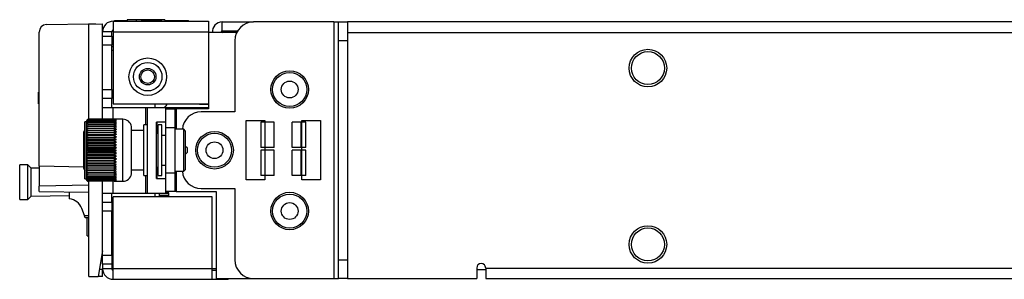
# Model space of a CAD drawing. Extents: x 0.4 to 33.4, y 2.7 to 21.5.
# Drawn here: x 20.2 to 26.8, y 2.8 to 4.5 of the extents above; entities that cross this region are included whole.
import ezdxf

# ---------------------------------------------------------------- set-up
doc = ezdxf.new("R2010")
doc.units = 0
doc.header["$MEASUREMENT"] = 0
doc.layers.add('1', color=7, linetype='CONTINUOUS')

msp = doc.modelspace()

# ---------------------------------------------------------------- linework, layer by layer
at = {"layer": '1', "color": 7, "linetype": 'Continuous'}
for p, q in [((20.4043, 4.465), (20.3884, 4.4541)), ((20.4232, 4.469), (20.4043, 4.465)), ((20.4232, 4.469), (20.7041, 4.4739)), ((20.7506, 4.4731), (20.7041, 4.4739)), ((20.7041, 4.4723), (20.7971, 4.4739)), ((20.7041, 3.8384), (20.7041, 4.4739)), ((20.7041, 3.8384), (20.7041, 4.4723)), ((20.7971, 4.3919), (20.7971, 4.4739)), ((20.8671, 4.4919), (21.5021, 4.4919)), ((20.8671, 4.4919), (20.8671, 4.4866)), ((20.8671, 4.4866), (20.8671, 4.4714)), ((20.8671, 4.4714), (20.8671, 4.4487)), ((20.8762, 4.4969), (20.8818, 4.4969)), ((20.8762, 4.4969), (20.8762, 4.4919)), ((20.8818, 4.4969), (20.8983, 4.4969)), ((20.8983, 4.4969), (20.925, 4.4969)), ((20.925, 4.4969), (20.9607, 4.4969)), ((20.9398, 4.4929), (21.3278, 4.4929)), ((20.9398, 4.4929), (20.9398, 4.4919)), ((20.9607, 4.5019), (20.9607, 4.4929)), ((20.9653, 4.5019), (20.9607, 4.5019)), ((20.9783, 4.5019), (20.9653, 4.5019)), ((20.9977, 4.5019), (20.9783, 4.5019)), ((21.0207, 4.5019), (20.9977, 4.5019)), ((21.1507, 4.5019), (21.0207, 4.5019)), ((21.0207, 4.5019), (21.0207, 4.4929)), ((21.0495, 4.4939), (21.0495, 4.4929)), ((21.0672, 4.4939), (21.0531, 4.4939)), ((21.0531, 4.4939), (21.0531, 4.4929)), ((21.1202, 4.4939), (21.0672, 4.4939)), ((21.0672, 4.4939), (21.0672, 4.4929)), ((21.1343, 4.4939), (21.1202, 4.4939)), ((21.1202, 4.4939), (21.1202, 4.4929)), ((21.1343, 4.4939), (21.1343, 4.4929)), ((21.1767, 4.4939), (21.1343, 4.4939)), ((21.1507, 4.5019), (21.1507, 4.4939)), ((21.1736, 4.5019), (21.1507, 4.5019)), ((21.1931, 4.5019), (21.1736, 4.5019)), ((21.1767, 4.4939), (21.1767, 4.4929)), ((21.1909, 4.4939), (21.1767, 4.4939)), ((21.1909, 4.4939), (21.1909, 4.4929)), ((21.2061, 4.5019), (21.1931, 4.5019)), ((21.1944, 4.4939), (21.1944, 4.4929)), ((21.2107, 4.5019), (21.2061, 4.5019)), ((21.2107, 4.5019), (21.2107, 4.4929)), ((21.2107, 4.4969), (21.2546, 4.4969)), ((21.2546, 4.4969), (21.2933, 4.4969)), ((21.2933, 4.4969), (21.325, 4.4969)), ((21.325, 4.4969), (21.3487, 4.4969)), ((21.3278, 4.4929), (21.3278, 4.4919)), ((21.3487, 4.4969), (21.3633, 4.4969)), ((21.3633, 4.4969), (21.3682, 4.4969)), ((21.3682, 4.4919), (21.3682, 4.4969)), ((21.5021, 4.4919), (21.5021, 4.4866)), ((21.5021, 4.4866), (21.5021, 4.4714)), ((21.5021, 4.4714), (21.5021, 4.4487)), ((21.5921, 4.4869), (21.8021, 4.4869)), ((21.5921, 4.4269), (21.5921, 4.4869)), ((22.3371, 4.4869), (21.8021, 4.4869)), ((22.3371, 4.4869), (22.3521, 4.4869)), ((22.3371, 4.4869), (22.3371, 2.7769)), ((22.3521, 4.4869), (22.3631, 4.4869)), ((22.3631, 4.4869), (22.3671, 4.4869)), ((22.3671, 4.4827), (22.3671, 4.4869)), ((22.3671, 4.4869), (22.4271, 4.4869)), ((22.3671, 4.4702), (22.3671, 4.4827)), ((22.3671, 4.4503), (22.3671, 4.4702)), ((30.0671, 4.4869), (22.4271, 4.4869)), ((22.4271, 4.4869), (22.4271, 4.4827)), ((22.4271, 4.4827), (22.4271, 4.4702)), ((22.4271, 4.4702), (22.4271, 4.4503)), ((20.3778, 4.438), (20.3741, 4.419)), ((20.3741, 3.5252), (20.3741, 4.419)), ((20.3884, 4.4541), (20.3778, 4.438)), ((20.7971, 4.4237), (20.7971, 4.4237)), ((20.8571, 4.4219), (20.7971, 4.4219)), ((20.8571, 4.3919), (20.8571, 4.4219)), ((20.8591, 4.4259), (20.8579, 4.4258)), ((20.8671, 4.4269), (20.8591, 4.4259)), ((20.8671, 4.4487), (20.8671, 4.4219)), ((20.8671, 4.4219), (20.8671, 3.9419)), ((20.8671, 4.4219), (21.5021, 4.4219)), ((21.5021, 4.4487), (21.5021, 4.4219)), ((21.5021, 4.4169), (21.5021, 4.4219)), ((21.6898, 4.4169), (21.5021, 4.4169)), ((21.5021, 4.4169), (21.5021, 3.9069)), ((21.5921, 4.4269), (21.6953, 4.4269)), ((22.3671, 4.4244), (22.3671, 4.4503)), ((22.3671, 4.3943), (22.3671, 4.4244)), ((22.3671, 4.3619), (22.3671, 4.3943)), ((22.4271, 4.4503), (22.4271, 4.4244)), ((22.4271, 4.4244), (22.4271, 4.3943)), ((22.4271, 4.4169), (30.0671, 4.4169)), ((22.4271, 4.3943), (22.4271, 4.3619)), ((20.7971, 4.3919), (20.8571, 4.3919)), ((20.7971, 4.3874), (20.7971, 4.3919)), ((20.7971, 4.3744), (20.7971, 4.3874)), ((20.7971, 4.3549), (20.7971, 4.3744)), ((20.7971, 4.3319), (20.7971, 4.3549)), ((20.8571, 4.3319), (20.7971, 4.3319)), ((20.7971, 4.0369), (20.7971, 4.3319)), ((20.8571, 4.3919), (20.8571, 4.3874)), ((20.8571, 4.3874), (20.8571, 4.3744)), ((20.8571, 4.3744), (20.8571, 4.3549)), ((20.8671, 4.3696), (20.8571, 4.3691)), ((20.8671, 4.3609), (20.8571, 4.3609)), ((20.8571, 4.3549), (20.8571, 4.3319)), ((20.8671, 4.336), (20.8571, 4.336)), ((20.8571, 4.0369), (20.8571, 4.3319)), ((21.6771, 4.3619), (21.6771, 3.8869)), ((22.3671, 2.9019), (22.3671, 4.3619)), ((22.4271, 4.3619), (22.3671, 4.3619)), ((22.4271, 4.3619), (22.4271, 2.9019)), ((20.8571, 4.3222), (20.8671, 4.3227)), ((20.8671, 4.2957), (20.8571, 4.2959)), ((20.3691, 4.0193), (20.3741, 4.0194)), ((20.3691, 4.0143), (20.3691, 4.0193)), ((20.3741, 4.0144), (20.3691, 4.0143)), ((20.3691, 3.9467), (20.3691, 4.0143)), ((20.7971, 4.0369), (20.8571, 4.0369)), ((20.7971, 4.014), (20.7971, 4.0369)), ((20.7971, 3.9945), (20.7971, 4.014)), ((20.8571, 4.0369), (20.8571, 4.014)), ((20.8571, 4.014), (20.8571, 3.9945)), ((20.3691, 3.9467), (20.3741, 3.9466)), ((20.3691, 3.9417), (20.3691, 3.9467)), ((20.3741, 3.9416), (20.3691, 3.9417)), ((20.7971, 3.9815), (20.7971, 3.9945)), ((20.7971, 3.9769), (20.7971, 3.9815)), ((20.7971, 3.9729), (20.7971, 3.9769)), ((20.8571, 3.9769), (20.7971, 3.9769)), ((20.7971, 3.9619), (20.7971, 3.9729)), ((20.7971, 3.9469), (20.7971, 3.9619)), ((20.7971, 3.9319), (20.7971, 3.9469)), ((20.8571, 3.9945), (20.8571, 3.9815)), ((20.8571, 3.9815), (20.8571, 3.9769)), ((20.8571, 3.9729), (20.8571, 3.9769)), ((20.8571, 3.9619), (20.8571, 3.9729)), ((20.8571, 3.9469), (20.8571, 3.9619)), ((20.8571, 3.9319), (20.8571, 3.9469)), ((20.8671, 3.9419), (21.5021, 3.9419)), ((21.1471, 3.9169), (21.1471, 3.9419)), ((21.4421, 3.9382), (21.4421, 3.9419)), ((21.4421, 3.9369), (21.4421, 3.9382)), ((21.5021, 3.9369), (21.4421, 3.9369)), ((20.7971, 3.921), (20.7971, 3.9319)), ((20.7971, 3.9169), (20.7971, 3.921)), ((20.7971, 3.9169), (20.8024, 3.9169)), ((20.7971, 3.8384), (20.7971, 3.9169)), ((20.8024, 3.9169), (20.8176, 3.9169)), ((20.8176, 3.9169), (20.8403, 3.9169)), ((20.8403, 3.9169), (20.8671, 3.9169)), ((20.8571, 3.921), (20.8571, 3.9319)), ((20.8571, 3.9169), (20.8571, 3.921)), ((20.8671, 3.8384), (20.8671, 3.9169)), ((20.8671, 3.9169), (21.0851, 3.9169)), ((21.0851, 3.8009), (21.0851, 3.9169)), ((21.0851, 3.9169), (21.0922, 3.9169)), ((21.0922, 3.9169), (21.0951, 3.9169)), ((21.0951, 3.3469), (21.0951, 3.9169)), ((21.0951, 3.9169), (21.0997, 3.9169)), ((21.0997, 3.9169), (21.1129, 3.9169)), ((21.1129, 3.9169), (21.1327, 3.9169)), ((21.1327, 3.9169), (21.1561, 3.9169)), ((21.1561, 3.9169), (21.1794, 3.9169)), ((21.1671, 3.9172), (21.5021, 3.9172)), ((21.1671, 3.9169), (21.1671, 3.9172)), ((21.1794, 3.9169), (21.1992, 3.9169)), ((21.1992, 3.9169), (21.2124, 3.9169)), ((21.2124, 3.9169), (21.2171, 3.9169)), ((21.2171, 3.8887), (21.2171, 3.9169)), ((21.2171, 3.9027), (21.2171, 3.9069)), ((21.2171, 3.9069), (21.2771, 3.9069)), ((21.2171, 3.8902), (21.2171, 3.9027)), ((21.2171, 3.8703), (21.2171, 3.8902)), ((21.2171, 3.8444), (21.2171, 3.8703)), ((21.2771, 3.9069), (21.2771, 3.9027)), ((21.2771, 3.9069), (21.28, 3.9069)), ((21.2771, 3.9027), (21.2771, 3.8902)), ((21.2771, 3.8902), (21.2771, 3.8703)), ((21.2771, 3.8703), (21.2771, 3.8444)), ((21.28, 3.9069), (21.2871, 3.9069)), ((21.5021, 3.9069), (21.2871, 3.9069)), ((21.2871, 3.9069), (21.2871, 3.7719)), ((21.6771, 3.8869), (21.4521, 3.8869)), ((20.6778, 3.8177), (20.6778, 3.8219)), ((20.6896, 3.8219), (20.6778, 3.8219)), ((20.6778, 3.8055), (20.6778, 3.8177)), ((20.6778, 3.7856), (20.6778, 3.8055)), ((20.6896, 3.8226), (20.6896, 3.8268)), ((20.6896, 3.81), (20.6896, 3.8226)), ((20.6896, 3.7896), (20.6896, 3.81)), ((20.6914, 3.8325), (20.6897, 3.8277)), ((20.6914, 3.8302), (20.6897, 3.825)), ((20.6897, 3.825), (20.6913, 3.8283)), ((20.6914, 3.8261), (20.6897, 3.8207)), ((20.6897, 3.8207), (20.6913, 3.8235)), ((20.6914, 3.8204), (20.6897, 3.8148)), ((20.6897, 3.8148), (20.6913, 3.817)), ((20.6914, 3.8131), (20.6897, 3.8072)), ((20.6897, 3.8072), (20.6913, 3.809)), ((20.6914, 3.8042), (20.6897, 3.7982)), ((20.6913, 3.8283), (20.6938, 3.8306)), ((20.6913, 3.8235), (20.6938, 3.8254)), ((20.6913, 3.817), (20.6938, 3.8187)), ((20.6913, 3.809), (20.6938, 3.8103)), ((20.6942, 3.8357), (20.6914, 3.8325)), ((20.6942, 3.8336), (20.6914, 3.8302)), ((20.6942, 3.8297), (20.6914, 3.8261)), ((20.6942, 3.8242), (20.6914, 3.8204)), ((20.6942, 3.817), (20.6914, 3.8131)), ((20.6942, 3.8082), (20.6914, 3.8042)), ((20.6938, 3.8306), (20.6967, 3.8319)), ((20.6938, 3.8254), (20.6967, 3.8266)), ((20.6938, 3.8187), (20.6967, 3.8196)), ((20.6938, 3.8103), (20.6967, 3.811)), ((20.6968, 3.8373), (20.6942, 3.8357)), ((20.6968, 3.8353), (20.6942, 3.8336)), ((20.6968, 3.8316), (20.6942, 3.8297)), ((20.6968, 3.8261), (20.6942, 3.8242)), ((20.6968, 3.819), (20.6942, 3.817)), ((20.6968, 3.8103), (20.6942, 3.8082)), ((20.6967, 3.8319), (20.7, 3.8326)), ((20.6967, 3.8266), (20.7, 3.8272)), ((20.6967, 3.8196), (20.7, 3.8201)), ((20.6967, 3.811), (20.7, 3.8114)), ((20.7, 3.8382), (20.6968, 3.8373)), ((20.7, 3.8363), (20.6968, 3.8353)), ((20.7, 3.8326), (20.6968, 3.8316)), ((20.7, 3.8272), (20.6968, 3.8261)), ((20.7, 3.8201), (20.6968, 3.819)), ((20.7, 3.8114), (20.6968, 3.8103)), ((20.8746, 3.8384), (20.7, 3.8384)), ((20.8746, 3.8382), (20.7, 3.8382)), ((20.8746, 3.8363), (20.7, 3.8363)), ((20.8746, 3.8326), (20.7, 3.8326)), ((20.8746, 3.8272), (20.7, 3.8272)), ((20.8746, 3.8201), (20.7, 3.8201)), ((20.8746, 3.8114), (20.7, 3.8114)), ((20.8747, 3.8385), (20.8746, 3.8384)), ((20.8746, 3.8384), (20.8746, 3.8382)), ((20.8747, 3.8383), (20.8746, 3.8382)), ((20.8746, 3.8382), (20.8746, 3.8363)), ((20.8746, 3.8363), (20.8746, 3.8326)), ((20.8747, 3.8363), (20.8746, 3.8363)), ((20.8747, 3.8326), (20.8746, 3.8326)), ((20.8746, 3.8326), (20.8746, 3.8272)), ((20.8747, 3.8272), (20.8746, 3.8272)), ((20.8746, 3.8272), (20.8746, 3.8201)), ((20.8747, 3.8201), (20.8746, 3.8201)), ((20.8746, 3.8201), (20.8746, 3.8114)), ((20.8747, 3.8115), (20.8746, 3.8114)), ((20.8746, 3.8114), (20.8746, 3.8012)), ((20.8902, 3.8386), (20.8747, 3.8385)), ((20.8747, 3.8383), (20.8902, 3.8386)), ((20.8902, 3.8375), (20.8747, 3.8383)), ((20.8747, 3.8363), (20.8902, 3.8375)), ((20.8902, 3.8347), (20.8747, 3.8363)), ((20.8747, 3.8326), (20.8902, 3.8347)), ((20.8902, 3.8301), (20.8747, 3.8326)), ((20.8747, 3.8272), (20.8902, 3.8301)), ((20.8902, 3.8239), (20.8747, 3.8272)), ((20.8747, 3.8201), (20.8902, 3.8239)), ((20.8902, 3.816), (20.8747, 3.8201)), ((20.8747, 3.8115), (20.8902, 3.816)), ((20.8902, 3.8065), (20.8747, 3.8115)), ((20.8747, 3.8012), (20.8902, 3.8065)), ((20.9311, 3.8386), (20.8869, 3.8386)), ((20.9311, 3.8341), (20.9311, 3.8386)), ((20.9311, 3.8208), (20.9311, 3.8341)), ((20.9311, 3.7991), (20.9311, 3.8208)), ((21.1551, 3.4444), (21.1551, 3.8194)), ((21.1787, 3.8194), (21.1551, 3.8194)), ((21.1571, 3.8194), (21.1571, 3.8144)), ((21.1571, 3.8144), (21.1571, 3.7995)), ((21.1989, 3.8194), (21.1787, 3.8194)), ((21.2123, 3.8194), (21.1989, 3.8194)), ((21.2171, 3.8194), (21.2123, 3.8194)), ((21.2171, 3.8143), (21.2171, 3.8444)), ((21.2171, 3.7819), (21.2171, 3.8143)), ((21.2771, 3.8444), (21.2771, 3.8143)), ((21.2771, 3.8143), (21.2771, 3.7819)), ((21.7521, 3.4344), (21.7521, 3.8294)), ((21.7521, 3.8294), (21.8771, 3.8294)), ((21.8575, 3.8194), (21.8496, 3.8194)), ((21.8496, 3.8194), (21.8496, 3.6494)), ((21.8771, 3.8194), (21.8575, 3.8194)), ((21.8771, 3.8294), (21.8771, 3.4344)), ((21.9396, 3.8194), (21.8796, 3.8194)), ((21.8796, 3.6494), (21.8796, 3.8194)), ((21.9396, 3.6494), (21.9396, 3.8194)), ((22.1196, 3.8194), (22.0596, 3.8194)), ((22.0596, 3.6494), (22.0596, 3.8194)), ((22.1196, 3.6494), (22.1196, 3.8194)), ((22.1221, 3.8294), (22.2471, 3.8294)), ((22.1221, 3.4344), (22.1221, 3.8294)), ((22.1417, 3.8194), (22.1221, 3.8194)), ((22.1496, 3.8194), (22.1417, 3.8194)), ((22.1496, 3.6494), (22.1496, 3.8194)), ((22.2471, 3.8294), (22.2471, 3.4344)), ((20.672, 3.7498), (20.672, 3.754)), ((20.672, 3.7376), (20.672, 3.7498)), ((20.672, 3.7182), (20.672, 3.7376)), ((20.6778, 3.759), (20.6778, 3.7856)), ((20.6778, 3.7269), (20.6778, 3.759)), ((20.6896, 3.7623), (20.6896, 3.7896)), ((20.6896, 3.7294), (20.6896, 3.7623)), ((20.6897, 3.7982), (20.6913, 3.7995)), ((20.6914, 3.7939), (20.6897, 3.7878)), ((20.6897, 3.7878), (20.6913, 3.7885)), ((20.6914, 3.7822), (20.6897, 3.776)), ((20.6897, 3.776), (20.6913, 3.7762)), ((20.6914, 3.7692), (20.6897, 3.7631)), ((20.8746, 3.7631), (20.6897, 3.7631)), ((20.6897, 3.7631), (20.6913, 3.7627)), ((20.6914, 3.755), (20.6897, 3.7489)), ((20.6897, 3.7489), (20.6913, 3.7481)), ((20.8746, 3.7489), (20.6897, 3.7489)), ((20.6914, 3.7398), (20.6897, 3.7338)), ((20.6913, 3.7995), (20.6938, 3.8004)), ((20.6913, 3.7885), (20.6938, 3.7891)), ((20.6913, 3.7762), (20.6938, 3.7764)), ((20.6913, 3.7627), (20.6938, 3.7625)), ((20.6913, 3.7481), (20.6938, 3.7475)), ((20.6942, 3.798), (20.6914, 3.7939)), ((20.6942, 3.7863), (20.6914, 3.7822)), ((20.6942, 3.7733), (20.6914, 3.7692)), ((20.6942, 3.7591), (20.6914, 3.755)), ((20.6942, 3.7438), (20.6914, 3.7398)), ((20.6938, 3.8004), (20.6967, 3.8009)), ((20.6938, 3.7891), (20.6967, 3.7894)), ((20.6938, 3.7764), (20.6967, 3.7765)), ((20.6938, 3.7625), (20.6967, 3.7624)), ((20.6938, 3.7475), (20.6967, 3.7471)), ((20.6968, 3.8001), (20.6942, 3.798)), ((20.6968, 3.7884), (20.6942, 3.7863)), ((20.6968, 3.7754), (20.6942, 3.7733)), ((20.6968, 3.7612), (20.6942, 3.7591)), ((20.6968, 3.7459), (20.6942, 3.7438)), ((20.6967, 3.8009), (20.7, 3.8012)), ((20.6967, 3.7894), (20.7, 3.7895)), ((20.6967, 3.7765), (20.7, 3.7765)), ((20.6967, 3.7624), (20.7, 3.7623)), ((20.6967, 3.7471), (20.7, 3.7469)), ((20.7, 3.8012), (20.6968, 3.8001)), ((20.7, 3.7895), (20.6968, 3.7884)), ((20.7, 3.7765), (20.6968, 3.7754)), ((20.7, 3.7623), (20.6968, 3.7612)), ((20.7, 3.7469), (20.6968, 3.7459)), ((20.8746, 3.8012), (20.7, 3.8012)), ((20.8746, 3.7895), (20.7, 3.7895)), ((20.8746, 3.7765), (20.7, 3.7765)), ((20.8746, 3.7623), (20.7, 3.7623)), ((20.8746, 3.7469), (20.7, 3.7469)), ((20.8747, 3.8012), (20.8746, 3.8012)), ((20.8746, 3.8012), (20.8746, 3.7895)), ((20.8747, 3.7896), (20.8746, 3.7895)), ((20.8746, 3.7895), (20.8746, 3.7765)), ((20.8747, 3.7766), (20.8746, 3.7765)), ((20.8746, 3.7765), (20.8746, 3.7631)), ((20.8902, 3.7696), (20.8746, 3.7631)), ((20.8746, 3.7631), (20.8746, 3.7623)), ((20.8747, 3.7623), (20.8746, 3.7623)), ((20.8746, 3.7623), (20.8746, 3.7489)), ((20.8902, 3.7548), (20.8746, 3.7489)), ((20.8746, 3.7489), (20.8746, 3.7469)), ((20.8747, 3.747), (20.8746, 3.7469)), ((20.8746, 3.7469), (20.8746, 3.7338)), ((20.8902, 3.7389), (20.8746, 3.7338)), ((20.8902, 3.7956), (20.8747, 3.8012)), ((20.8747, 3.7896), (20.8902, 3.7956)), ((20.8902, 3.7832), (20.8747, 3.7896)), ((20.8747, 3.7766), (20.8902, 3.7832)), ((20.8902, 3.7696), (20.8747, 3.7766)), ((20.8747, 3.7623), (20.8902, 3.7696)), ((20.8902, 3.7548), (20.8747, 3.7623)), ((20.8747, 3.747), (20.8902, 3.7548)), ((20.8902, 3.7389), (20.8747, 3.747)), ((20.8747, 3.7307), (20.8902, 3.7389)), ((20.9311, 3.7702), (20.9311, 3.7991)), ((20.9311, 3.7353), (20.9311, 3.7702)), ((20.9893, 3.7848), (20.9893, 3.7894)), ((20.9893, 3.7714), (20.9893, 3.7848)), ((20.9893, 3.7498), (20.9893, 3.7714)), ((21.0701, 3.7634), (20.9893, 3.7634)), ((20.9893, 3.7214), (20.9893, 3.7498)), ((21.0701, 3.7967), (21.0701, 3.8009)), ((21.0951, 3.8009), (21.0701, 3.8009)), ((21.0701, 3.7842), (21.0701, 3.7967)), ((21.0701, 3.7641), (21.0701, 3.7842)), ((21.0701, 3.7373), (21.0701, 3.7641)), ((21.0701, 3.7053), (21.0701, 3.7373)), ((21.1671, 3.7439), (21.1551, 3.7439)), ((21.1571, 3.7995), (21.1571, 3.7756)), ((21.1571, 3.7756), (21.1571, 3.7439)), ((21.1907, 3.8012), (21.1671, 3.8012)), ((21.1671, 3.797), (21.1671, 3.8012)), ((21.1671, 3.7845), (21.1671, 3.797)), ((21.1671, 3.7643), (21.1671, 3.7845)), ((21.1671, 3.7375), (21.1671, 3.7643)), ((21.1671, 3.7054), (21.1671, 3.7375)), ((21.1907, 3.797), (21.1907, 3.8012)), ((21.1907, 3.7845), (21.1907, 3.797)), ((21.1907, 3.7643), (21.1907, 3.7845)), ((21.1907, 3.7375), (21.1907, 3.7643)), ((21.1907, 3.7054), (21.1907, 3.7375)), ((21.2771, 3.7819), (21.2171, 3.7819)), ((21.2171, 3.4819), (21.2171, 3.7819)), ((21.2771, 3.7819), (21.2771, 3.4819)), ((21.3371, 3.7719), (21.2771, 3.7719)), ((21.3371, 3.7679), (21.3371, 3.7719)), ((21.3471, 3.7619), (21.3371, 3.7719)), ((21.3371, 3.7559), (21.3371, 3.7679)), ((21.3371, 3.7367), (21.3371, 3.7559)), ((21.3371, 3.7115), (21.3371, 3.7367)), ((21.3471, 3.7619), (21.3471, 3.7575)), ((21.3471, 3.7575), (21.3471, 3.7445)), ((21.3471, 3.7445), (21.3471, 3.7239)), ((20.672, 3.693), (20.672, 3.7182)), ((20.672, 3.6635), (20.672, 3.693)), ((20.6778, 3.6906), (20.6778, 3.7269)), ((20.6778, 3.6518), (20.6778, 3.6906)), ((20.6896, 3.6922), (20.6896, 3.7294)), ((20.6896, 3.6523), (20.6896, 3.6922)), ((20.8746, 3.7338), (20.6897, 3.7338)), ((20.6897, 3.7338), (20.6913, 3.7325)), ((20.6914, 3.7237), (20.6897, 3.7179)), ((20.8746, 3.7179), (20.6897, 3.7179)), ((20.6897, 3.7179), (20.6913, 3.716)), ((20.6914, 3.7068), (20.6897, 3.7012)), ((20.6897, 3.7012), (20.6913, 3.6988)), ((20.8746, 3.7012), (20.6897, 3.7012)), ((20.6914, 3.6892), (20.6897, 3.6839)), ((20.8746, 3.6839), (20.6897, 3.6839)), ((20.6897, 3.6839), (20.6913, 3.681)), ((20.6914, 3.6712), (20.6897, 3.6661)), ((20.6913, 3.7325), (20.6938, 3.7315)), ((20.6913, 3.716), (20.6938, 3.7146)), ((20.6913, 3.6988), (20.6938, 3.6971)), ((20.6913, 3.681), (20.6938, 3.679)), ((20.6942, 3.7276), (20.6914, 3.7237)), ((20.6942, 3.7105), (20.6914, 3.7068)), ((20.6942, 3.6928), (20.6914, 3.6892)), ((20.6942, 3.6745), (20.6914, 3.6712)), ((20.6938, 3.7315), (20.6967, 3.7309)), ((20.6938, 3.7146), (20.6967, 3.7138)), ((20.6938, 3.6971), (20.6967, 3.6961)), ((20.6938, 3.679), (20.6967, 3.6778)), ((20.6968, 3.7296), (20.6942, 3.7276)), ((20.6968, 3.7124), (20.6942, 3.7105)), ((20.6969, 3.6946), (20.6942, 3.6928)), ((20.6968, 3.6763), (20.6942, 3.6745)), ((20.6967, 3.7309), (20.7, 3.7306)), ((20.6967, 3.7138), (20.7, 3.7134)), ((20.6967, 3.6961), (20.7, 3.6956)), ((20.6967, 3.6778), (20.7, 3.6772)), ((20.7, 3.7306), (20.6968, 3.7296)), ((20.7, 3.7134), (20.6968, 3.7124)), ((20.7, 3.6772), (20.6968, 3.6763)), ((20.7, 3.6956), (20.6969, 3.6946)), ((20.8746, 3.7306), (20.7, 3.7306)), ((20.8746, 3.7134), (20.7, 3.7134)), ((20.8746, 3.6956), (20.7, 3.6956)), ((20.8746, 3.6772), (20.7, 3.6772)), ((20.8746, 3.7338), (20.8746, 3.7306)), ((20.8747, 3.7307), (20.8746, 3.7306)), ((20.8746, 3.7306), (20.8746, 3.7179)), ((20.8902, 3.7222), (20.8746, 3.7179)), ((20.8746, 3.7179), (20.8746, 3.7134)), ((20.8747, 3.7135), (20.8746, 3.7134)), ((20.8746, 3.7134), (20.8746, 3.7012)), ((20.8902, 3.7046), (20.8746, 3.7012)), ((20.8746, 3.7012), (20.8746, 3.6956)), ((20.8747, 3.6956), (20.8746, 3.6956)), ((20.8746, 3.6956), (20.8746, 3.6839)), ((20.8902, 3.6865), (20.8746, 3.6839)), ((20.8746, 3.6839), (20.8746, 3.6772)), ((20.8747, 3.6772), (20.8746, 3.6772)), ((20.8746, 3.6772), (20.8746, 3.6661)), ((20.8902, 3.7222), (20.8747, 3.7307)), ((20.8747, 3.7135), (20.8902, 3.7222)), ((20.8902, 3.7046), (20.8747, 3.7135)), ((20.8747, 3.6956), (20.8902, 3.7046)), ((20.8902, 3.6865), (20.8747, 3.6956)), ((20.8747, 3.6772), (20.8902, 3.6865)), ((20.8902, 3.6678), (20.8747, 3.6772)), ((20.9311, 3.6958), (20.9311, 3.7353)), ((20.9311, 3.6535), (20.9311, 3.6958)), ((20.9893, 3.6878), (20.9893, 3.7214)), ((20.9893, 3.6509), (20.9893, 3.6878)), ((21.0701, 3.6695), (21.0701, 3.7053)), ((21.1671, 3.6696), (21.1671, 3.7054)), ((21.2171, 3.7304), (21.1907, 3.7304)), ((21.1907, 3.6696), (21.1907, 3.7054)), ((21.3371, 3.6816), (21.3371, 3.7115)), ((21.3371, 3.6488), (21.3371, 3.6816)), ((21.3471, 3.7239), (21.3471, 3.6969)), ((21.3471, 3.6969), (21.3471, 3.6656)), ((20.672, 3.6319), (20.672, 3.6635)), ((20.672, 3.6003), (20.672, 3.6319)), ((20.6778, 3.6121), (20.6778, 3.6518)), ((20.6778, 3.5732), (20.6778, 3.6121)), ((20.6896, 3.6116), (20.6896, 3.6523)), ((20.6896, 3.5717), (20.6896, 3.6116)), ((20.8746, 3.6661), (20.6897, 3.6661)), ((20.6897, 3.6661), (20.6913, 3.6628)), ((20.6914, 3.6528), (20.6897, 3.6481)), ((20.6897, 3.6481), (20.6913, 3.6444)), ((20.8746, 3.6481), (20.6897, 3.6481)), ((20.6914, 3.6342), (20.6897, 3.6299)), ((20.6897, 3.6299), (20.6913, 3.6258)), ((20.8746, 3.6299), (20.6897, 3.6299)), ((20.6914, 3.6156), (20.6897, 3.6118)), ((20.6897, 3.6118), (20.6913, 3.6073)), ((20.8746, 3.6118), (20.6897, 3.6118)), ((20.6913, 3.6628), (20.6938, 3.6604)), ((20.6913, 3.6444), (20.6938, 3.6417)), ((20.6913, 3.6258), (20.6938, 3.6229)), ((20.6913, 3.6073), (20.6938, 3.6041)), ((20.6942, 3.6559), (20.6914, 3.6528)), ((20.6942, 3.6371), (20.6914, 3.6342)), ((20.6942, 3.6182), (20.6914, 3.6156)), ((20.6938, 3.6604), (20.6967, 3.6591)), ((20.6938, 3.6417), (20.6967, 3.6401)), ((20.6938, 3.6229), (20.6967, 3.6211)), ((20.6968, 3.6575), (20.6942, 3.6559)), ((20.6968, 3.6386), (20.6942, 3.6371)), ((20.6968, 3.6196), (20.6942, 3.6182)), ((20.6967, 3.6591), (20.7, 3.6584)), ((20.6967, 3.6401), (20.7, 3.6394)), ((20.6967, 3.6211), (20.7, 3.6203)), ((20.7, 3.6584), (20.6968, 3.6575)), ((20.7, 3.6394), (20.6968, 3.6386)), ((20.7, 3.6203), (20.6968, 3.6196)), ((20.8746, 3.6584), (20.7, 3.6584)), ((20.8746, 3.6394), (20.7, 3.6394)), ((20.8746, 3.6203), (20.7, 3.6203)), ((20.8902, 3.6678), (20.8746, 3.6661)), ((20.8746, 3.6661), (20.8746, 3.6584)), ((20.8746, 3.6584), (20.8746, 3.6481)), ((20.8747, 3.6584), (20.8746, 3.6584)), ((20.8902, 3.6489), (20.8746, 3.6481)), ((20.8746, 3.6481), (20.8746, 3.6394)), ((20.8747, 3.6394), (20.8746, 3.6394)), ((20.8746, 3.6394), (20.8746, 3.6299)), ((20.8746, 3.6299), (20.8746, 3.6203)), ((20.8902, 3.6298), (20.8746, 3.6299)), ((20.8747, 3.6203), (20.8746, 3.6203)), ((20.8746, 3.6203), (20.8746, 3.6118)), ((20.8902, 3.6108), (20.8746, 3.6118)), ((20.8746, 3.6118), (20.8746, 3.6013)), ((20.8747, 3.6584), (20.8902, 3.6678)), ((20.8902, 3.6489), (20.8747, 3.6584)), ((20.8747, 3.6394), (20.8902, 3.6489)), ((20.8902, 3.6298), (20.8747, 3.6394)), ((20.8747, 3.6203), (20.8902, 3.6298)), ((20.8902, 3.6108), (20.8747, 3.6203)), ((20.8747, 3.6013), (20.8902, 3.6108)), ((20.9311, 3.6103), (20.9311, 3.6535)), ((20.9311, 3.5681), (20.9311, 3.6103)), ((20.9893, 3.6129), (20.9893, 3.6509)), ((20.9893, 3.5761), (20.9893, 3.6129)), ((21.0701, 3.6319), (21.0701, 3.6695)), ((21.0701, 3.5943), (21.0701, 3.6319)), ((21.1671, 3.6319), (21.1671, 3.6696)), ((21.1671, 3.5943), (21.1671, 3.6319)), ((21.1907, 3.6319), (21.1907, 3.6696)), ((21.1907, 3.5943), (21.1907, 3.6319)), ((21.3371, 3.6151), (21.3371, 3.6488)), ((21.3371, 3.5823), (21.3371, 3.6151)), ((21.3471, 3.6656), (21.3471, 3.6319)), ((21.3609, 3.6457), (21.3471, 3.6596)), ((21.3471, 3.6319), (21.3471, 3.5983)), ((21.3471, 3.6043), (21.3609, 3.6182)), ((21.3609, 3.6417), (21.3609, 3.6457)), ((21.3609, 3.6319), (21.3609, 3.6417)), ((21.3609, 3.6222), (21.3609, 3.6319)), ((21.3609, 3.6182), (21.3609, 3.6222)), ((21.8575, 3.6494), (21.8496, 3.6494)), ((21.8575, 3.6334), (21.8496, 3.6334)), ((21.8496, 3.6334), (21.8496, 3.4634)), ((21.8771, 3.6494), (21.8575, 3.6494)), ((21.8771, 3.6334), (21.8575, 3.6334)), ((21.9396, 3.6494), (21.8796, 3.6494)), ((21.8796, 3.4634), (21.8796, 3.6334)), ((21.9396, 3.6334), (21.8796, 3.6334)), ((21.9396, 3.4634), (21.9396, 3.6334)), ((22.1196, 3.6494), (22.0596, 3.6494)), ((22.0596, 3.4634), (22.0596, 3.6334)), ((22.1196, 3.6334), (22.0596, 3.6334)), ((22.1196, 3.4634), (22.1196, 3.6334)), ((22.1417, 3.6494), (22.1221, 3.6494)), ((22.1417, 3.6334), (22.1221, 3.6334)), ((22.1496, 3.6494), (22.1417, 3.6494)), ((22.1496, 3.6334), (22.1417, 3.6334)), ((22.1496, 3.4634), (22.1496, 3.6334)), ((20.672, 3.5709), (20.672, 3.6003)), ((20.672, 3.5456), (20.672, 3.5709)), ((20.672, 3.5262), (20.672, 3.5456)), ((20.6778, 3.537), (20.6778, 3.5732)), ((20.6896, 3.5345), (20.6896, 3.5717)), ((20.6914, 3.5972), (20.6897, 3.5938)), ((20.8746, 3.5938), (20.6897, 3.5938)), ((20.6897, 3.5938), (20.6913, 3.589)), ((20.6914, 3.5791), (20.6897, 3.5761)), ((20.8746, 3.5761), (20.6897, 3.5761)), ((20.6897, 3.5761), (20.6913, 3.5711)), ((20.6914, 3.5614), (20.6897, 3.5589)), ((20.6897, 3.5589), (20.6913, 3.5537)), ((20.8746, 3.5589), (20.6897, 3.5589)), ((20.6914, 3.5443), (20.6897, 3.5424)), ((20.8746, 3.5424), (20.6897, 3.5424)), ((20.6897, 3.5424), (20.6913, 3.5369)), ((20.6913, 3.589), (20.6938, 3.5856)), ((20.6913, 3.5711), (20.6938, 3.5674)), ((20.6913, 3.5537), (20.6938, 3.5499)), ((20.6942, 3.5995), (20.6914, 3.5972)), ((20.6942, 3.581), (20.6914, 3.5791)), ((20.6942, 3.563), (20.6914, 3.5614)), ((20.6942, 3.5455), (20.6914, 3.5443)), ((20.6938, 3.6041), (20.6967, 3.6022)), ((20.6938, 3.5856), (20.6967, 3.5835)), ((20.6938, 3.5674), (20.6967, 3.5653)), ((20.6938, 3.5499), (20.6967, 3.5476)), ((20.6968, 3.6007), (20.6942, 3.5995)), ((20.6968, 3.582), (20.6942, 3.581)), ((20.6968, 3.5638), (20.6942, 3.563)), ((20.6968, 3.5462), (20.6942, 3.5455)), ((20.6967, 3.6022), (20.7, 3.6013)), ((20.6967, 3.5835), (20.7, 3.5826)), ((20.6967, 3.5653), (20.7, 3.5643)), ((20.6967, 3.5476), (20.7, 3.5465)), ((20.7, 3.6013), (20.6968, 3.6007)), ((20.7, 3.5826), (20.6968, 3.582)), ((20.7, 3.5643), (20.6968, 3.5638)), ((20.7, 3.5465), (20.6968, 3.5462)), ((20.8746, 3.6013), (20.7, 3.6013)), ((20.8746, 3.5826), (20.7, 3.5826)), ((20.8746, 3.5643), (20.7, 3.5643)), ((20.8746, 3.5465), (20.7, 3.5465)), ((20.8747, 3.6013), (20.8746, 3.6013)), ((20.8746, 3.6013), (20.8746, 3.5938)), ((20.8902, 3.5919), (20.8746, 3.5938)), ((20.8746, 3.5938), (20.8746, 3.5826)), ((20.8747, 3.5826), (20.8746, 3.5826)), ((20.8746, 3.5826), (20.8746, 3.5761)), ((20.8902, 3.5733), (20.8746, 3.5761)), ((20.8746, 3.5761), (20.8746, 3.5643)), ((20.8747, 3.5642), (20.8746, 3.5643)), ((20.8746, 3.5643), (20.8746, 3.5589)), ((20.8902, 3.5553), (20.8746, 3.5589)), ((20.8746, 3.5589), (20.8746, 3.5465)), ((20.8746, 3.5465), (20.8746, 3.5424)), ((20.8747, 3.5465), (20.8746, 3.5465)), ((20.8746, 3.5424), (20.8746, 3.5296)), ((20.8902, 3.5379), (20.8746, 3.5424)), ((20.8902, 3.5919), (20.8747, 3.6013)), ((20.8747, 3.5826), (20.8902, 3.5919)), ((20.8902, 3.5733), (20.8747, 3.5826)), ((20.8747, 3.5642), (20.8902, 3.5733)), ((20.8902, 3.5553), (20.8747, 3.5642)), ((20.8747, 3.5465), (20.8902, 3.5553)), ((20.8902, 3.5379), (20.8747, 3.5465)), ((20.9311, 3.5286), (20.9311, 3.5681)), ((20.9893, 3.5425), (20.9893, 3.5761)), ((20.9893, 3.5141), (20.9893, 3.5425)), ((21.0701, 3.5586), (21.0701, 3.5943)), ((21.0701, 3.5266), (21.0701, 3.5586)), ((21.1671, 3.5585), (21.1671, 3.5943)), ((21.1671, 3.5264), (21.1671, 3.5585)), ((21.1907, 3.5585), (21.1907, 3.5943)), ((21.1907, 3.5264), (21.1907, 3.5585)), ((21.3371, 3.5524), (21.3371, 3.5823)), ((21.3371, 3.5271), (21.3371, 3.5524)), ((21.3471, 3.5983), (21.3471, 3.5669)), ((21.3471, 3.5669), (21.3471, 3.54)), ((21.3471, 3.54), (21.3471, 3.5193)), ((20.2992, 3.5354), (20.2447, 3.5354)), ((20.2447, 3.5307), (20.2447, 3.5354)), ((20.2447, 3.517), (20.2447, 3.5307)), ((20.2447, 3.4955), (20.2447, 3.517)), ((20.2447, 3.4678), (20.2447, 3.4955)), ((20.3214, 3.5132), (20.2992, 3.5354)), ((20.2992, 3.5307), (20.2992, 3.5354)), ((20.2992, 3.517), (20.2992, 3.5307)), ((20.2992, 3.4955), (20.2992, 3.517)), ((20.2992, 3.4678), (20.2992, 3.4955)), ((20.3741, 3.5123), (20.3214, 3.5132)), ((20.3214, 3.5086), (20.3214, 3.5132)), ((20.3214, 3.4954), (20.3214, 3.5086)), ((20.3214, 3.4747), (20.3214, 3.4954)), ((20.3214, 3.4487), (20.3214, 3.4747)), ((20.3741, 3.5252), (20.3741, 3.3937)), ((20.672, 3.52), (20.3741, 3.5252)), ((20.672, 3.514), (20.672, 3.5262)), ((20.672, 3.5099), (20.672, 3.514)), ((20.6778, 3.5048), (20.6778, 3.537)), ((20.6778, 3.4782), (20.6778, 3.5048)), ((20.6778, 3.4584), (20.6778, 3.4782)), ((20.6896, 3.5015), (20.6896, 3.5345)), ((20.6896, 3.4743), (20.6896, 3.5015)), ((20.6896, 3.4539), (20.6896, 3.4743)), ((20.6914, 3.5279), (20.6897, 3.5266)), ((20.8746, 3.5266), (20.6897, 3.5266)), ((20.6897, 3.5266), (20.6913, 3.521)), ((20.6914, 3.5125), (20.6897, 3.5117)), ((20.6897, 3.5117), (20.6913, 3.506)), ((20.8746, 3.5117), (20.6897, 3.5117)), ((20.6914, 3.4981), (20.6897, 3.4978)), ((20.8746, 3.4978), (20.6897, 3.4978)), ((20.6897, 3.4978), (20.6913, 3.4921)), ((20.6897, 3.4851), (20.6913, 3.4794)), ((20.6914, 3.4848), (20.6897, 3.4851)), ((20.6913, 3.5369), (20.6938, 3.533)), ((20.6913, 3.521), (20.6938, 3.5169)), ((20.6913, 3.506), (20.6938, 3.5019)), ((20.6913, 3.4921), (20.6938, 3.4879)), ((20.6913, 3.4794), (20.6938, 3.4752)), ((20.6942, 3.5288), (20.6914, 3.5279)), ((20.6942, 3.513), (20.6914, 3.5125)), ((20.6942, 3.4982), (20.6914, 3.4981)), ((20.6942, 3.4845), (20.6914, 3.4848)), ((20.6938, 3.533), (20.6967, 3.5307)), ((20.6938, 3.5169), (20.6967, 3.5146)), ((20.6938, 3.5019), (20.6967, 3.4995)), ((20.6938, 3.4879), (20.6967, 3.4855)), ((20.6938, 3.4752), (20.6967, 3.4728)), ((20.6968, 3.5293), (20.6942, 3.5288)), ((20.6968, 3.5133), (20.6942, 3.513)), ((20.6968, 3.4983), (20.6942, 3.4982)), ((20.6968, 3.4844), (20.6942, 3.4845)), ((20.6967, 3.5307), (20.7, 3.5296)), ((20.6967, 3.5146), (20.7, 3.5134)), ((20.6967, 3.4995), (20.7, 3.4983)), ((20.6967, 3.4855), (20.7, 3.4843)), ((20.7, 3.5296), (20.6968, 3.5293)), ((20.7, 3.5134), (20.6968, 3.5133)), ((20.7, 3.4983), (20.6968, 3.4983)), ((20.7, 3.4843), (20.6968, 3.4844)), ((20.8746, 3.5296), (20.7, 3.5296)), ((20.8746, 3.5134), (20.7, 3.5134)), ((20.8746, 3.4983), (20.7, 3.4983)), ((20.8746, 3.4843), (20.7, 3.4843)), ((20.8747, 3.5295), (20.8746, 3.5296)), ((20.8746, 3.5296), (20.8746, 3.5266)), ((20.8746, 3.5266), (20.8746, 3.5134)), ((20.8902, 3.5213), (20.8746, 3.5266)), ((20.8747, 3.5134), (20.8746, 3.5134)), ((20.8746, 3.5134), (20.8746, 3.5117)), ((20.8902, 3.5057), (20.8746, 3.5117)), ((20.8746, 3.5117), (20.8746, 3.4983)), ((20.8746, 3.4983), (20.8746, 3.4978)), ((20.8747, 3.4983), (20.8746, 3.4983)), ((20.8746, 3.4978), (20.8746, 3.4843)), ((20.8902, 3.4911), (20.8746, 3.4978)), ((20.8747, 3.4843), (20.8746, 3.4843)), ((20.8746, 3.4843), (20.8746, 3.4716)), ((20.8747, 3.5295), (20.8902, 3.5379)), ((20.8902, 3.5213), (20.8747, 3.5295)), ((20.8747, 3.5134), (20.8902, 3.5213)), ((20.8902, 3.5057), (20.8747, 3.5134)), ((20.8747, 3.4983), (20.8902, 3.5057)), ((20.8902, 3.4911), (20.8747, 3.4983)), ((20.8747, 3.4843), (20.8902, 3.4911)), ((20.8902, 3.4778), (20.8747, 3.4843)), ((20.8747, 3.4716), (20.8902, 3.4778)), ((20.9311, 3.4936), (20.9311, 3.5286)), ((20.9311, 3.4647), (20.9311, 3.4936)), ((20.9893, 3.4925), (20.9893, 3.5141)), ((20.9893, 3.5004), (21.0701, 3.5004)), ((20.9893, 3.479), (20.9893, 3.4925)), ((20.9893, 3.4745), (20.9893, 3.479)), ((21.0701, 3.4998), (21.0701, 3.5266)), ((21.0701, 3.4797), (21.0701, 3.4998)), ((21.0701, 3.4672), (21.0701, 3.4797)), ((21.1551, 3.5199), (21.1671, 3.5199)), ((21.1571, 3.5199), (21.1571, 3.4883)), ((21.1571, 3.4883), (21.1571, 3.4644)), ((21.1671, 3.4996), (21.1671, 3.5264)), ((21.1671, 3.4794), (21.1671, 3.4996)), ((21.1671, 3.4669), (21.1671, 3.4794)), ((21.1907, 3.5334), (21.2171, 3.5334)), ((21.1907, 3.4996), (21.1907, 3.5264)), ((21.1907, 3.4794), (21.1907, 3.4996)), ((21.1907, 3.4669), (21.1907, 3.4794)), ((21.2171, 3.4496), (21.2171, 3.4819)), ((21.2171, 3.4819), (21.2771, 3.4819)), ((21.2771, 3.4919), (21.3371, 3.4919)), ((21.2771, 3.4819), (21.2771, 3.4496)), ((21.2871, 3.4919), (21.2871, 3.3569)), ((21.3371, 3.508), (21.3371, 3.5271)), ((21.3371, 3.496), (21.3371, 3.508)), ((21.3371, 3.4919), (21.3471, 3.5019)), ((21.3371, 3.4919), (21.3371, 3.496)), ((21.3471, 3.5193), (21.3471, 3.5064)), ((21.3471, 3.5064), (21.3471, 3.5019)), ((20.2447, 3.4363), (20.2447, 3.4678)), ((20.2447, 3.4034), (20.2447, 3.4363)), ((20.2992, 3.4363), (20.2992, 3.4678)), ((20.2992, 3.4034), (20.2992, 3.4363)), ((20.3214, 3.4199), (20.3214, 3.4487)), ((20.3214, 3.391), (20.3214, 3.4199)), ((20.6778, 3.4461), (20.6778, 3.4584)), ((20.6778, 3.442), (20.6778, 3.4461)), ((20.6778, 3.442), (20.6896, 3.442)), ((20.6896, 3.4413), (20.6896, 3.4539)), ((20.6896, 3.437), (20.6896, 3.4413)), ((20.6897, 3.4736), (20.6913, 3.4679)), ((20.6914, 3.4727), (20.6897, 3.4736)), ((20.6914, 3.462), (20.6897, 3.4635)), ((20.6897, 3.4635), (20.6913, 3.4579)), ((20.6897, 3.4548), (20.6913, 3.4494)), ((20.6914, 3.4528), (20.6897, 3.4548)), ((20.6897, 3.4477), (20.6913, 3.4424)), ((20.6914, 3.4451), (20.6897, 3.4477)), ((20.6914, 3.439), (20.6897, 3.4421)), ((20.6897, 3.4421), (20.6913, 3.4371)), ((20.6897, 3.4381), (20.6913, 3.4334)), ((20.6914, 3.4345), (20.6897, 3.4381)), ((20.6897, 3.4357), (20.6913, 3.4314)), ((20.6942, 3.4278), (20.6905, 3.4331)), ((20.6913, 3.4679), (20.6938, 3.4639)), ((20.6913, 3.4579), (20.6938, 3.4539)), ((20.6913, 3.4494), (20.6938, 3.4455)), ((20.6913, 3.4424), (20.6938, 3.4386)), ((20.6913, 3.4371), (20.6938, 3.4335)), ((20.6913, 3.4334), (20.6938, 3.43)), ((20.6913, 3.4314), (20.6938, 3.4282)), ((20.6942, 3.4721), (20.6914, 3.4727)), ((20.6942, 3.4611), (20.6914, 3.462)), ((20.6942, 3.4515), (20.6914, 3.4528)), ((20.6942, 3.4434), (20.6914, 3.4451)), ((20.6942, 3.437), (20.6914, 3.439)), ((20.6942, 3.4322), (20.6914, 3.4345)), ((20.6938, 3.4639), (20.6967, 3.4615)), ((20.6938, 3.4539), (20.6967, 3.4516)), ((20.6938, 3.4455), (20.6967, 3.4432)), ((20.6938, 3.4386), (20.6967, 3.4364)), ((20.6938, 3.4335), (20.6967, 3.4314)), ((20.6938, 3.43), (20.6967, 3.428)), ((20.6938, 3.4282), (20.6967, 3.4263)), ((20.6968, 3.4718), (20.6942, 3.4721)), ((20.6968, 3.4606), (20.6942, 3.4611)), ((20.6968, 3.4508), (20.6942, 3.4515)), ((20.6968, 3.4425), (20.6942, 3.4434)), ((20.6969, 3.4359), (20.6942, 3.437)), ((20.6968, 3.431), (20.6942, 3.4322)), ((20.6968, 3.4263), (20.6942, 3.4278)), ((20.6967, 3.4728), (20.7, 3.4716)), ((20.6967, 3.4615), (20.7, 3.4603)), ((20.6967, 3.4516), (20.7, 3.4504)), ((20.6967, 3.4432), (20.7, 3.4421)), ((20.6967, 3.4364), (20.7, 3.4354)), ((20.6967, 3.4314), (20.7, 3.4303)), ((20.6967, 3.428), (20.7, 3.427)), ((20.6967, 3.4263), (20.7, 3.4255)), ((20.7, 3.4716), (20.6968, 3.4718)), ((20.7, 3.4603), (20.6968, 3.4606)), ((20.7, 3.4504), (20.6968, 3.4508)), ((20.7, 3.4421), (20.6968, 3.4425)), ((20.7, 3.4303), (20.6968, 3.431)), ((20.7, 3.4255), (20.6968, 3.4263)), ((20.7, 3.4354), (20.6969, 3.4359)), ((20.8746, 3.4716), (20.7, 3.4716)), ((20.8746, 3.4603), (20.7, 3.4603)), ((20.8746, 3.4504), (20.7, 3.4504)), ((20.8746, 3.4421), (20.7, 3.4421)), ((20.8746, 3.4354), (20.7, 3.4354)), ((20.8746, 3.4303), (20.7, 3.4303)), ((20.8746, 3.427), (20.7, 3.427)), ((20.8746, 3.4255), (20.7, 3.4255)), ((20.7041, 2.7916), (20.7041, 3.4255)), ((20.7971, 3.3469), (20.7971, 3.4255)), ((20.8671, 3.3469), (20.8671, 3.4255)), ((20.8746, 3.4716), (20.8746, 3.4603)), ((20.8747, 3.4716), (20.8746, 3.4716)), ((20.8747, 3.4602), (20.8746, 3.4603)), ((20.8746, 3.4603), (20.8746, 3.4504)), ((20.8746, 3.4504), (20.8746, 3.4421)), ((20.8747, 3.4503), (20.8746, 3.4504)), ((20.8747, 3.442), (20.8746, 3.4421)), ((20.8746, 3.4421), (20.8746, 3.4354)), ((20.8746, 3.4354), (20.8746, 3.4303)), ((20.8747, 3.4353), (20.8746, 3.4354)), ((20.8747, 3.4303), (20.8746, 3.4303)), ((20.8746, 3.4303), (20.8746, 3.427)), ((20.8746, 3.427), (20.8746, 3.4255)), ((20.8747, 3.4269), (20.8746, 3.427)), ((20.8747, 3.4254), (20.8746, 3.4255)), ((20.8902, 3.4657), (20.8747, 3.4716)), ((20.8747, 3.4602), (20.8902, 3.4657)), ((20.8902, 3.4551), (20.8747, 3.4602)), ((20.8747, 3.4503), (20.8902, 3.4551)), ((20.8902, 3.446), (20.8747, 3.4503)), ((20.8747, 3.442), (20.8902, 3.446)), ((20.8902, 3.4384), (20.8747, 3.442)), ((20.8747, 3.4353), (20.8902, 3.4384)), ((20.8902, 3.4326), (20.8747, 3.4353)), ((20.8747, 3.4303), (20.8902, 3.4326)), ((20.8902, 3.4284), (20.8747, 3.4303)), ((20.8747, 3.4269), (20.8902, 3.4284)), ((20.8902, 3.4259), (20.8747, 3.4269)), ((20.8747, 3.4254), (20.8902, 3.4259)), ((20.8869, 3.4252), (20.8747, 3.4254)), ((20.8869, 3.4252), (20.9311, 3.4252)), ((20.9311, 3.4431), (20.9311, 3.4647)), ((20.9311, 3.4298), (20.9311, 3.4431)), ((20.9311, 3.4252), (20.9311, 3.4298)), ((21.0701, 3.4629), (21.0701, 3.4672)), ((21.0701, 3.4629), (21.0951, 3.4629)), ((21.0851, 3.3469), (21.0851, 3.4629)), ((21.1551, 3.4444), (21.1787, 3.4444)), ((21.1571, 3.4644), (21.1571, 3.4495)), ((21.1571, 3.4495), (21.1571, 3.4444)), ((21.1671, 3.4626), (21.1671, 3.4669)), ((21.1671, 3.4626), (21.1907, 3.4626)), ((21.1787, 3.4444), (21.1989, 3.4444)), ((21.1907, 3.4626), (21.1907, 3.4669)), ((21.1989, 3.4444), (21.2123, 3.4444)), ((21.2123, 3.4444), (21.2171, 3.4444)), ((21.2171, 3.4194), (21.2171, 3.4496)), ((21.2171, 3.3935), (21.2171, 3.4194)), ((21.2771, 3.4496), (21.2771, 3.4194)), ((21.2771, 3.4194), (21.2771, 3.3935)), ((21.8771, 3.4344), (21.7521, 3.4344)), ((21.8575, 3.4634), (21.8496, 3.4634)), ((21.8771, 3.4634), (21.8575, 3.4634)), ((21.9396, 3.4634), (21.8796, 3.4634)), ((22.1196, 3.4634), (22.0596, 3.4634)), ((22.1417, 3.4634), (22.1221, 3.4634)), ((22.2471, 3.4344), (22.1221, 3.4344)), ((22.1496, 3.4634), (22.1417, 3.4634)), ((20.2447, 3.3719), (20.2447, 3.4034)), ((20.2447, 3.3442), (20.2447, 3.3719)), ((20.2447, 3.3227), (20.2447, 3.3442)), ((20.2992, 3.3719), (20.2992, 3.4034)), ((20.2992, 3.3442), (20.2992, 3.3719)), ((20.2992, 3.3227), (20.2992, 3.3442)), ((20.3214, 3.365), (20.3214, 3.391)), ((20.3214, 3.3444), (20.3214, 3.365)), ((20.3214, 3.3311), (20.3214, 3.3444)), ((20.7041, 3.3994), (20.3741, 3.3937)), ((20.3741, 3.3577), (20.3741, 3.3937)), ((20.3741, 3.3577), (20.7041, 3.3519)), ((20.5747, 3.3542), (20.5747, 3.3084)), ((20.7041, 3.3519), (20.7041, 3.3994)), ((20.7971, 3.3429), (20.7971, 3.3469)), ((20.7971, 3.3469), (20.8024, 3.3469)), ((20.8024, 3.3469), (20.8176, 3.3469)), ((20.8176, 3.3469), (20.8403, 3.3469)), ((20.8403, 3.3469), (20.8671, 3.3469)), ((20.8571, 3.3429), (20.8571, 3.3469)), ((20.8671, 3.3469), (21.0851, 3.3469)), ((21.0851, 3.3469), (21.0922, 3.3469)), ((21.0922, 3.3469), (21.0951, 3.3469)), ((21.0951, 3.3469), (21.0997, 3.3469)), ((21.0997, 3.3469), (21.1129, 3.3469)), ((21.1129, 3.3469), (21.1327, 3.3469)), ((21.1327, 3.3469), (21.1561, 3.3469)), ((21.1471, 3.3219), (21.1471, 3.3469)), ((21.1561, 3.3469), (21.1794, 3.3469)), ((21.1741, 3.3469), (21.1741, 3.3219)), ((21.1741, 3.3441), (21.2371, 3.3441)), ((21.1794, 3.3469), (21.1992, 3.3469)), ((21.1992, 3.3469), (21.2124, 3.3469)), ((21.2124, 3.3469), (21.2171, 3.3469)), ((21.2171, 3.3737), (21.2171, 3.3935)), ((21.2171, 3.3469), (21.2171, 3.3752)), ((21.2171, 3.3612), (21.2171, 3.3737)), ((21.2171, 3.3569), (21.2171, 3.3612)), ((21.2771, 3.3569), (21.2171, 3.3569)), ((21.2371, 3.3472), (21.2171, 3.3472)), ((21.2371, 3.3219), (21.2371, 3.3472)), ((21.2771, 3.3935), (21.2771, 3.3737)), ((21.2771, 3.3737), (21.2771, 3.3612)), ((21.2771, 3.3612), (21.2771, 3.3569)), ((21.28, 3.3569), (21.2771, 3.3569)), ((21.2871, 3.3569), (21.28, 3.3569)), ((21.2871, 3.3569), (21.5521, 3.3569)), ((21.4521, 3.3769), (21.6771, 3.3769)), ((21.5521, 3.3569), (21.5521, 2.7769)), ((21.6771, 3.3769), (21.6771, 2.9019)), ((20.2447, 3.309), (20.2447, 3.3227)), ((20.2447, 3.3044), (20.2447, 3.309)), ((20.2447, 3.3044), (20.2992, 3.3044)), ((20.2992, 3.3044), (20.3214, 3.3265)), ((20.2992, 3.309), (20.2992, 3.3227)), ((20.2992, 3.3044), (20.2992, 3.309)), ((20.3214, 3.3265), (20.3214, 3.3311)), ((20.3214, 3.3265), (20.5747, 3.331)), ((20.7971, 3.3319), (20.7971, 3.3429)), ((20.7971, 3.3169), (20.7971, 3.3319)), ((20.7971, 3.3019), (20.7971, 3.3169)), ((20.7971, 3.291), (20.7971, 3.3019)), ((20.7971, 3.2869), (20.7971, 3.291)), ((20.7971, 3.2869), (20.8571, 3.2869)), ((20.7971, 3.2824), (20.7971, 3.2869)), ((20.7971, 3.2694), (20.7971, 3.2824)), ((20.8571, 3.3319), (20.8571, 3.3429)), ((20.8571, 3.3169), (20.8571, 3.3319)), ((20.8571, 3.3019), (20.8571, 3.3169)), ((20.8571, 3.291), (20.8571, 3.3019)), ((20.8571, 3.2869), (20.8571, 3.291)), ((20.8571, 3.2869), (20.8571, 3.2824)), ((20.8571, 3.2824), (20.8571, 3.2694)), ((21.5271, 3.3219), (20.8671, 3.3219)), ((20.8671, 2.8419), (20.8671, 3.3219)), ((21.2371, 3.3284), (21.1741, 3.3284)), ((21.1873, 3.3219), (21.1873, 3.3284)), ((21.1896, 3.3219), (21.1896, 3.3284)), ((21.1946, 3.3284), (21.1946, 3.3219)), ((21.5271, 2.8419), (21.5271, 3.3219)), ((20.6753, 3.1967), (20.6584, 3.2432)), ((20.7971, 3.2499), (20.7971, 3.2694)), ((20.7971, 3.2269), (20.7971, 3.2499)), ((20.8571, 3.2269), (20.7971, 3.2269)), ((20.7971, 2.9319), (20.7971, 3.2269)), ((20.8571, 3.2694), (20.8571, 3.2499)), ((20.8571, 3.2499), (20.8571, 3.2269)), ((20.8571, 2.9319), (20.8571, 3.2269)), ((20.6792, 3.1861), (20.6753, 3.1967)), ((20.6753, 3.1967), (20.7041, 3.1965)), ((20.6808, 3.1817), (20.6792, 3.1861)), ((20.7041, 3.1815), (20.6808, 3.1817)), ((20.6941, 3.0626), (20.6941, 3.1816)), ((20.8671, 3.2095), (20.8571, 3.2098)), ((20.8671, 3.1144), (20.8571, 3.114)), ((20.6941, 3.0626), (20.7041, 3.0626)), ((20.7971, 2.9619), (20.7668, 2.7905)), ((20.8671, 2.9668), (20.8571, 2.9661)), ((20.8571, 2.9588), (20.8671, 2.9583)), ((20.7971, 2.9319), (20.8571, 2.9319)), ((20.7971, 2.909), (20.7971, 2.9319)), ((20.7971, 2.8895), (20.7971, 2.909)), ((20.7971, 2.8765), (20.7971, 2.8895)), ((20.8571, 2.9319), (20.8571, 2.909)), ((20.8571, 2.909), (20.8571, 2.8895)), ((20.8571, 2.8895), (20.8571, 2.8765)), ((22.3671, 2.8696), (22.3671, 2.9019)), ((22.3671, 2.9019), (22.4271, 2.9019)), ((22.4271, 2.9019), (22.4271, 2.8696)), ((20.7757, 2.8404), (20.7971, 2.8401)), ((20.7971, 2.8719), (20.7971, 2.8765)), ((20.7971, 2.8719), (20.7971, 2.8419)), ((20.8571, 2.8719), (20.7971, 2.8719)), ((20.8571, 2.8419), (20.7971, 2.8419)), ((20.7971, 2.7905), (20.7971, 2.8401)), ((20.8571, 2.8765), (20.8571, 2.8719)), ((20.8571, 2.8719), (20.8571, 2.8419)), ((21.5271, 2.8419), (20.8671, 2.8419)), ((20.8671, 2.8151), (20.8671, 2.8419)), ((21.5271, 2.8151), (21.5271, 2.8419)), ((21.5521, 2.8412), (21.5271, 2.8412)), ((21.5271, 2.8319), (21.5521, 2.8319)), ((22.3671, 2.8394), (22.3671, 2.8696)), ((22.3671, 2.8135), (22.3671, 2.8394)), ((22.4271, 2.8696), (22.4271, 2.8394)), ((22.4271, 2.8394), (22.4271, 2.8135)), ((23.2871, 2.8469), (23.2871, 2.7769)), ((23.2872, 2.8369), (23.3472, 2.8369)), ((23.3471, 2.8469), (30.0671, 2.8469)), ((23.3471, 2.8469), (23.3471, 2.8201)), ((23.3471, 2.8201), (23.3471, 2.7974)), ((20.7041, 2.7916), (20.7668, 2.7905)), ((20.7971, 2.7905), (20.7669, 2.791)), ((20.8671, 2.7924), (20.8671, 2.8151)), ((20.8671, 2.7773), (20.8671, 2.7924)), ((20.8671, 2.7719), (20.8671, 2.7773)), ((20.8671, 2.7719), (21.5271, 2.7719)), ((21.5271, 2.7924), (21.5271, 2.8151)), ((21.5271, 2.7773), (21.5271, 2.7924)), ((21.5271, 2.7719), (21.5271, 2.7773)), ((21.5271, 2.7719), (21.6171, 2.7719)), ((21.5521, 2.7769), (21.8021, 2.7769)), ((21.6171, 2.7719), (21.6171, 2.7769)), ((21.8021, 2.7769), (22.3371, 2.7769)), ((22.3371, 2.7769), (22.3521, 2.7769)), ((22.3521, 2.7769), (22.3631, 2.7769)), ((22.3631, 2.7769), (22.3671, 2.7769)), ((22.3671, 2.7937), (22.3671, 2.8135)), ((22.3671, 2.7812), (22.3671, 2.7937)), ((22.3671, 2.7769), (22.3671, 2.7812)), ((22.4271, 2.7769), (22.3671, 2.7769)), ((22.4271, 2.8135), (22.4271, 2.7937)), ((22.4271, 2.7937), (22.4271, 2.7812)), ((22.4271, 2.7812), (22.4271, 2.7769)), ((22.4271, 2.7769), (23.2871, 2.7769)), ((23.3471, 2.7974), (23.3471, 2.7823)), ((23.3471, 2.7823), (23.3471, 2.7769)), ((23.3471, 2.7769), (30.0671, 2.7769))]:
    msp.add_line(p, q, dxfattribs=at)
for centre, radius in [((24.4271, 4.1794), 0.125), ((24.4271, 4.1794), 0.11), ((21.0971, 4.1219), 0.125), ((21.0971, 4.1219), 0.095), ((21.0971, 4.1219), 0.055), ((21.0971, 4.1219), 0.045), ((22.0421, 4.0369), 0.125), ((22.0421, 4.0369), 0.1133), ((22.0421, 4.0369), 0.056), ((21.5421, 3.6319), 0.125), ((21.5421, 3.6319), 0.1133), ((21.5421, 3.6319), 0.056), ((22.0421, 3.2269), 0.125), ((22.0421, 3.2269), 0.1133), ((22.0421, 3.2269), 0.056), ((24.4271, 3.0044), 0.125), ((24.4271, 3.0044), 0.11)]:
    msp.add_circle(centre, radius, dxfattribs=at)
for centre, radius, start, end in [((20.8671, 4.4219), 0.07, 90, 180), ((21.5921, 4.4219), 0.065, 90, 184.41), ((21.8021, 4.3619), 0.125, 90, 180), ((20.8671, 4.4219), 0.01, 90, 180), ((21.5921, 4.4219), 0.005, 90, 270), ((21.1771, 3.9532), 0.05, 313.50306, 346.97541), ((21.4521, 3.7619), 0.125, 90, 175.41141), ((20.7014, 3.8268), 0.0118, 159.31439, 166.4839), ((20.9317, 3.7804), 0.0582, 8.88457, 90.64392), ((20.6877, 3.754), 0.0157, 129.15984, 180), ((20.6877, 3.5099), 0.0157, 180, 230.84016), ((20.9317, 3.4834), 0.0582, 269.35608, 351.11543), ((21.4521, 3.5019), 0.125, 184.58859, 270), ((20.7014, 3.437), 0.0118, 180, 200.00947), ((20.5645, 3.209), 0.1, 20, 84.13932), ((21.8021, 2.9019), 0.125, 180, 270), ((20.8671, 2.8419), 0.07, 180, 270), ((20.8671, 2.8419), 0.01, 180, 270), ((23.3171, 2.8469), 0.03, 0, 180), ((21.6171, 2.8419), 0.07, 270, 291.78672)]:
    msp.add_arc(centre, radius, start, end, dxfattribs=at)

doc.saveas('drawing.dxf')
